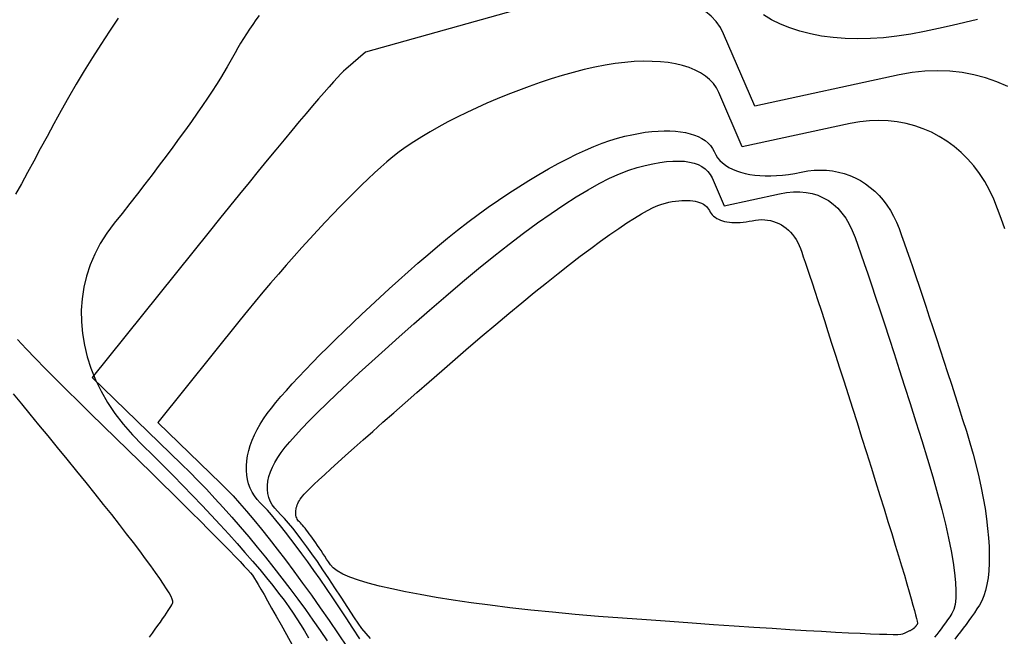
# Model space of a CAD drawing. Units: metres. Extents: x 622860 to 625260, y 2463500 to 2465300.
# Drawn here: x 624159 to 624198, y 2463932 to 2463957 of the extents above; entities that cross this region are included whole.
import ezdxf

# ---------------------------------------------------------------- set-up
doc = ezdxf.new("R2010")
doc.units = ezdxf.units.M
doc.header["$LTSCALE"] = 40
for name, color, linetype in [('CVL_CURV_D', 31, 'Continuous'), ('CVL_CURV_G', 12, 'Continuous'), ('CVL_CURVZ', 10, 'Continuous')]:
    doc.layers.add(name, color=color, linetype=linetype)

msp = doc.modelspace()

# ---------------------------------------------------------------- linework, layer by layer
at = {"layer": 'CVL_CURV_D', "color": 34, "linetype": 'Continuous'}
for points, elevation in [([(624188.412, 2463953.105), (624187.155, 2463956.015), (624187.024, 2463956.267), (624186.859, 2463956.499), (624186.661, 2463956.712), (624186.43, 2463956.904), (624186.169, 2463957.075), (624185.878, 2463957.227), (624185.559, 2463957.357), (624185.212, 2463957.467), (624184.84, 2463957.556), (624184.442, 2463957.623), (624184.02, 2463957.67), (624183.576, 2463957.694), (624183.11, 2463957.698), (624182.624, 2463957.679), (624182.119, 2463957.639), (624181.596, 2463957.576), (624181.056, 2463957.491), (624180.5, 2463957.384), (624179.93, 2463957.254), (624179.347, 2463957.101), (624172.796, 2463955.277)], 1.8), ([(624162.879, 2463956.635), (624162.53, 2463956.114), (624162.188, 2463955.587), (624161.851, 2463955.057), (624161.523, 2463954.525), (624161.203, 2463953.993), (624160.893, 2463953.461), (624160.593, 2463952.932), (624160.306, 2463952.406), (624160.028, 2463951.89), (624159.758, 2463951.391), (624159.497, 2463950.908), (624159.245, 2463950.443), (624159.003, 2463949.998), (624158.77, 2463949.572)], 2.2), ([(624172.796, 2463955.277), (624172.003, 2463954.591), (624171.919, 2463954.513), (624171.81, 2463954.403), (624171.676, 2463954.261), (624171.52, 2463954.09), (624171.341, 2463953.89), (624171.141, 2463953.662), (624170.919, 2463953.406), (624170.678, 2463953.125), (624170.418, 2463952.818), (624170.139, 2463952.487), (624169.843, 2463952.133), (624169.53, 2463951.757), (624169.201, 2463951.36), (624168.857, 2463950.942), (624168.499, 2463950.505), (624168.128, 2463950.05), (624167.744, 2463949.577), (624167.348, 2463949.088), (624166.941, 2463948.584), (624166.524, 2463948.065), (624161.839, 2463942.225)], 1.8), ([(624187.905, 2463951.473), (624186.964, 2463953.65), (624186.867, 2463953.838), (624186.743, 2463954.012), (624186.595, 2463954.171), (624186.422, 2463954.314), (624186.227, 2463954.443), (624186.01, 2463954.556), (624185.771, 2463954.654), (624185.511, 2463954.736), (624185.232, 2463954.802), (624184.935, 2463954.853), (624184.619, 2463954.887), (624184.287, 2463954.906), (624183.939, 2463954.908), (624183.575, 2463954.895), (624183.197, 2463954.864), (624182.806, 2463954.817), (624182.402, 2463954.754), (624181.986, 2463954.674), (624181.56, 2463954.576), (624181.123, 2463954.462), (624180.682, 2463954.335), (624180.241, 2463954.199), (624179.802, 2463954.054), (624179.365, 2463953.902), (624178.932, 2463953.743), (624178.504, 2463953.578), (624178.081, 2463953.406), (624177.666, 2463953.229), (624177.259, 2463953.047), (624176.862, 2463952.86), (624176.475, 2463952.67), (624176.099, 2463952.476), (624175.736, 2463952.279), (624175.387, 2463952.08), (624175.053, 2463951.88), (624174.735, 2463951.678), (624174.434, 2463951.475), (624174.152, 2463951.273), (624173.889, 2463951.071), (624173.646, 2463950.87), (624173.408, 2463950.66), (624173.16, 2463950.434), (624172.9, 2463950.192), (624172.632, 2463949.934), (624172.355, 2463949.662), (624172.07, 2463949.377), (624171.778, 2463949.08), (624171.481, 2463948.772), (624171.178, 2463948.453), (624170.872, 2463948.124), (624170.562, 2463947.788), (624170.25, 2463947.443), (624169.936, 2463947.092), (624169.622, 2463946.736), (624169.308, 2463946.375), (624168.995, 2463946.01), (624168.684, 2463945.642), (624168.376, 2463945.273), (624168.072, 2463944.903), (624167.773, 2463944.532), (624164.476, 2463940.423)], 1.6), ([(624198.547, 2463953.892), (624198.109, 2463954.083), (624197.657, 2463954.241), (624197.192, 2463954.366), (624196.715, 2463954.455), (624196.227, 2463954.509), (624195.73, 2463954.528), (624195.225, 2463954.509), (624194.713, 2463954.454), (624194.195, 2463954.36), (624188.412, 2463953.105)], 1.8), ([(624198.428, 2463948.192), (624198.283, 2463948.597), (624198.14, 2463948.993), (624197.987, 2463949.376), (624197.814, 2463949.74), (624197.621, 2463950.083), (624197.41, 2463950.407), (624197.181, 2463950.71), (624196.936, 2463950.991), (624196.674, 2463951.251), (624196.398, 2463951.488), (624196.107, 2463951.703), (624195.803, 2463951.894), (624195.487, 2463952.061), (624195.159, 2463952.205), (624194.821, 2463952.323), (624194.473, 2463952.416), (624194.116, 2463952.483), (624193.752, 2463952.523), (624193.38, 2463952.537), (624193.002, 2463952.523), (624192.619, 2463952.482), (624192.232, 2463952.412), (624187.905, 2463951.473)], 1.6), ([(624172.57, 2463931.749), (624172.295, 2463932.172), (624172.023, 2463932.586), (624171.754, 2463932.99), (624171.489, 2463933.383), (624171.229, 2463933.764), (624170.974, 2463934.133), (624170.725, 2463934.487), (624170.483, 2463934.827), (624170.247, 2463935.151), (624170.02, 2463935.458), (624169.802, 2463935.748), (624169.593, 2463936.019), (624169.394, 2463936.271), (624169.206, 2463936.502), (624169.029, 2463936.712), (624168.864, 2463936.899), (624168.712, 2463937.064), (624168.574, 2463937.204), (624168.45, 2463937.336), (624168.342, 2463937.478), (624168.25, 2463937.629), (624168.174, 2463937.788), (624168.113, 2463937.955), (624168.067, 2463938.129), (624168.038, 2463938.309), (624168.023, 2463938.496), (624168.024, 2463938.688), (624168.039, 2463938.885), (624168.071, 2463939.087), (624168.117, 2463939.292), (624168.178, 2463939.5), (624168.254, 2463939.711), (624168.345, 2463939.924), (624168.451, 2463940.139), (624168.572, 2463940.354), (624168.707, 2463940.57), (624168.857, 2463940.785), (624169.022, 2463941), (624169.203, 2463941.222), (624169.405, 2463941.458), (624169.625, 2463941.708), (624169.862, 2463941.97), (624170.116, 2463942.245), (624170.386, 2463942.53), (624170.671, 2463942.825), (624170.969, 2463943.13), (624171.281, 2463943.442), (624171.604, 2463943.761), (624171.939, 2463944.087), (624172.283, 2463944.418), (624172.637, 2463944.754), (624172.999, 2463945.093), (624173.368, 2463945.434), (624173.743, 2463945.778), (624174.124, 2463946.122), (624174.51, 2463946.465), (624174.898, 2463946.808), (624175.29, 2463947.149), (624175.685, 2463947.485), (624176.086, 2463947.814), (624176.491, 2463948.137), (624176.898, 2463948.451), (624177.308, 2463948.757), (624177.718, 2463949.053), (624178.128, 2463949.339), (624178.537, 2463949.615), (624178.942, 2463949.879), (624179.344, 2463950.13), (624179.741, 2463950.369), (624180.132, 2463950.594), (624180.515, 2463950.805), (624180.89, 2463951.001), (624181.256, 2463951.182), (624181.611, 2463951.346), (624181.953, 2463951.492), (624182.283, 2463951.621), (624182.599, 2463951.732), (624182.9, 2463951.823), (624183.189, 2463951.899), (624183.472, 2463951.963), (624183.748, 2463952.017), (624184.016, 2463952.059), (624184.275, 2463952.09), (624184.526, 2463952.11), (624184.767, 2463952.119), (624184.998, 2463952.118), (624185.219, 2463952.105), (624185.428, 2463952.082), (624185.625, 2463952.049), (624185.81, 2463952.005), (624185.982, 2463951.95), (624186.141, 2463951.886), (624186.285, 2463951.81), (624186.415, 2463951.725), (624186.529, 2463951.63), (624186.627, 2463951.525), (624186.709, 2463951.409), (624186.774, 2463951.284), (624186.838, 2463951.159), (624186.916, 2463951.041), (624187.009, 2463950.931), (624187.116, 2463950.83), (624187.236, 2463950.738), (624187.368, 2463950.654), (624187.513, 2463950.579), (624187.67, 2463950.513), (624187.837, 2463950.457), (624188.016, 2463950.409), (624188.204, 2463950.37), (624188.402, 2463950.341), (624188.609, 2463950.322), (624188.825, 2463950.312), (624189.048, 2463950.312), (624189.279, 2463950.322), (624189.517, 2463950.342), (624189.762, 2463950.372), (624190.012, 2463950.412), (624190.268, 2463950.463), (624190.525, 2463950.51), (624190.779, 2463950.537), (624191.03, 2463950.546), (624191.276, 2463950.537), (624191.518, 2463950.51), (624191.755, 2463950.466), (624191.986, 2463950.404), (624192.21, 2463950.326), (624192.427, 2463950.231), (624192.637, 2463950.12), (624192.839, 2463949.993), (624193.031, 2463949.851), (624193.215, 2463949.693), (624193.388, 2463949.521), (624193.551, 2463949.334), (624193.703, 2463949.133), (624193.843, 2463948.919), (624193.971, 2463948.691), (624194.085, 2463948.45), (624194.187, 2463948.196), (624194.284, 2463947.925), (624194.389, 2463947.632), (624194.499, 2463947.319), (624194.614, 2463946.987), (624194.735, 2463946.637), (624194.86, 2463946.27), (624194.99, 2463945.888), (624195.124, 2463945.492), (624195.261, 2463945.083), (624195.401, 2463944.662), (624195.544, 2463944.23), (624195.689, 2463943.789), (624195.836, 2463943.341), (624195.985, 2463942.885), (624196.135, 2463942.423), (624196.285, 2463941.957), (624196.436, 2463941.488), (624196.587, 2463941.017), (624196.737, 2463940.545), (624196.886, 2463940.074), (624197.028, 2463939.605), (624197.159, 2463939.144), (624197.278, 2463938.689), (624197.385, 2463938.243), (624197.481, 2463937.806), (624197.564, 2463937.38), (624197.635, 2463936.966), (624197.693, 2463936.563), (624197.74, 2463936.175), (624197.774, 2463935.801), (624197.795, 2463935.443), (624197.804, 2463935.102), (624197.8, 2463934.778), (624197.784, 2463934.474), (624197.755, 2463934.189), (624197.713, 2463933.925), (624197.658, 2463933.683), (624197.59, 2463933.464), (624197.509, 2463933.269), (624197.415, 2463933.1), (624197.312, 2463932.943), (624197.207, 2463932.787), (624197.099, 2463932.631), (624196.99, 2463932.476), (624196.878, 2463932.323), (624196.765, 2463932.172), (624196.651, 2463932.023), (624196.536, 2463931.877), (624196.42, 2463931.733)], 1.4), ([(624194.325, 2463931.927), (624194.261, 2463931.916), (624194.135, 2463931.909), (624193.947, 2463931.908), (624193.701, 2463931.912), (624193.398, 2463931.921), (624193.038, 2463931.934), (624192.625, 2463931.952), (624192.159, 2463931.975), (624191.643, 2463932.002), (624191.077, 2463932.034), (624190.465, 2463932.069), (624189.806, 2463932.11), (624189.104, 2463932.154), (624188.36, 2463932.202), (624187.574, 2463932.254), (624186.751, 2463932.31), (624185.889, 2463932.37), (624184.993, 2463932.433), (624184.062, 2463932.5), (624183.1, 2463932.57), (624182.136, 2463932.645), (624181.201, 2463932.725), (624180.297, 2463932.81), (624179.426, 2463932.899), (624178.59, 2463932.993), (624177.79, 2463933.091), (624177.028, 2463933.193), (624176.306, 2463933.298), (624175.626, 2463933.406), (624174.989, 2463933.517), (624174.397, 2463933.631), (624173.852, 2463933.746), (624173.355, 2463933.863), (624172.909, 2463933.982), (624172.515, 2463934.102), (624172.175, 2463934.223), (624171.891, 2463934.344), (624171.664, 2463934.465), (624171.496, 2463934.587), (624171.389, 2463934.707), (624171.313, 2463934.827), (624171.238, 2463934.945), (624171.163, 2463935.06), (624171.089, 2463935.173), (624171.015, 2463935.283), (624170.943, 2463935.39), (624170.872, 2463935.494), (624170.803, 2463935.595), (624170.735, 2463935.691), (624170.669, 2463935.784), (624170.604, 2463935.872), (624170.543, 2463935.956), (624170.483, 2463936.035), (624170.426, 2463936.109), (624170.372, 2463936.178), (624170.32, 2463936.241), (624170.272, 2463936.298), (624170.227, 2463936.349), (624170.186, 2463936.394), (624170.148, 2463936.432), (624170.114, 2463936.468), (624170.085, 2463936.507), (624170.06, 2463936.548), (624170.039, 2463936.591), (624170.022, 2463936.637), (624170.01, 2463936.684), (624170.002, 2463936.734), (624169.998, 2463936.785), (624169.998, 2463936.837), (624170.002, 2463936.891), (624170.011, 2463936.946), (624170.023, 2463937.002), (624170.04, 2463937.058), (624170.061, 2463937.116), (624170.086, 2463937.174), (624170.115, 2463937.233), (624170.147, 2463937.291), (624170.184, 2463937.35), (624170.225, 2463937.409), (624170.27, 2463937.467), (624170.334, 2463937.541), (624170.433, 2463937.643), (624170.565, 2463937.773), (624170.729, 2463937.931), (624170.925, 2463938.115), (624171.151, 2463938.324), (624171.406, 2463938.558), (624171.689, 2463938.816), (624172, 2463939.096), (624172.337, 2463939.398), (624172.699, 2463939.722), (624173.086, 2463940.065), (624173.496, 2463940.428), (624173.928, 2463940.808), (624174.381, 2463941.207), (624174.855, 2463941.621), (624175.348, 2463942.052), (624175.86, 2463942.497), (624176.388, 2463942.956), (624176.933, 2463943.427), (624177.481, 2463943.899), (624178.02, 2463944.356), (624178.547, 2463944.798), (624179.062, 2463945.224), (624179.563, 2463945.634), (624180.05, 2463946.026), (624180.52, 2463946.399), (624180.974, 2463946.754), (624181.41, 2463947.088), (624181.827, 2463947.401), (624182.223, 2463947.692), (624182.597, 2463947.96), (624182.949, 2463948.205), (624183.277, 2463948.425), (624183.58, 2463948.62), (624183.856, 2463948.789), (624184.105, 2463948.93), (624184.326, 2463949.044), (624184.516, 2463949.129), (624184.676, 2463949.184), (624184.819, 2463949.222), (624184.958, 2463949.253), (624185.094, 2463949.28), (624185.226, 2463949.3), (624185.354, 2463949.316), (624185.477, 2463949.326), (624185.596, 2463949.33), (624185.71, 2463949.329), (624185.818, 2463949.323), (624185.921, 2463949.312), (624186.018, 2463949.295), (624186.109, 2463949.274), (624186.194, 2463949.247), (624186.272, 2463949.215), (624186.343, 2463949.178), (624186.407, 2463949.136), (624186.463, 2463949.089), (624186.512, 2463949.037), (624186.552, 2463948.981), (624186.584, 2463948.919), (624186.615, 2463948.857), (624186.654, 2463948.799), (624186.7, 2463948.745), (624186.752, 2463948.696), (624186.811, 2463948.65), (624186.877, 2463948.609), (624186.948, 2463948.572), (624187.025, 2463948.539), (624187.108, 2463948.511), (624187.195, 2463948.488), (624187.288, 2463948.469), (624187.386, 2463948.455), (624187.487, 2463948.445), (624187.594, 2463948.44), (624187.704, 2463948.44), (624187.817, 2463948.445), (624187.935, 2463948.455), (624188.055, 2463948.47), (624188.178, 2463948.49), (624188.304, 2463948.515), (624188.431, 2463948.538), (624188.556, 2463948.551), (624188.679, 2463948.556), (624188.801, 2463948.551), (624188.92, 2463948.538), (624189.036, 2463948.516), (624189.15, 2463948.486), (624189.26, 2463948.447), (624189.368, 2463948.4), (624189.471, 2463948.346), (624189.57, 2463948.283), (624189.665, 2463948.213), (624189.755, 2463948.135), (624189.841, 2463948.051), (624189.921, 2463947.959), (624189.996, 2463947.86), (624190.065, 2463947.754), (624190.127, 2463947.642), (624190.184, 2463947.523), (624190.234, 2463947.398), (624190.286, 2463947.252), (624190.349, 2463947.071), (624190.422, 2463946.857), (624190.505, 2463946.609), (624190.598, 2463946.331), (624190.701, 2463946.022), (624190.812, 2463945.684), (624190.931, 2463945.319), (624191.059, 2463944.927), (624191.194, 2463944.51), (624191.336, 2463944.069), (624191.486, 2463943.605), (624191.641, 2463943.12), (624191.803, 2463942.615), (624191.971, 2463942.09), (624192.143, 2463941.548), (624192.321, 2463940.989), (624192.503, 2463940.414), (624192.689, 2463939.826), (624192.879, 2463939.224), (624193.067, 2463938.626), (624193.248, 2463938.049), (624193.422, 2463937.494), (624193.587, 2463936.96), (624193.745, 2463936.451), (624193.894, 2463935.966), (624194.034, 2463935.507), (624194.166, 2463935.075), (624194.287, 2463934.67), (624194.4, 2463934.294), (624194.502, 2463933.948), (624194.594, 2463933.632), (624194.676, 2463933.349), (624194.747, 2463933.098), (624194.806, 2463932.882), (624194.854, 2463932.7), (624194.89, 2463932.555), (624194.914, 2463932.446), (624194.926, 2463932.375), (624194.925, 2463932.344), (624194.917, 2463932.332), (624194.91, 2463932.321), (624194.902, 2463932.309), (624194.894, 2463932.298), (624194.885, 2463932.286), (624194.877, 2463932.275), (624194.868, 2463932.264), (624194.86, 2463932.253), (624194.851, 2463932.243), (624194.843, 2463932.232), (624194.834, 2463932.222), (624194.826, 2463932.212), (624194.817, 2463932.203), (624194.809, 2463932.194), (624194.801, 2463932.185), (624194.793, 2463932.177), (624194.785, 2463932.169), (624194.777, 2463932.162), (624194.769, 2463932.155), (624194.762, 2463932.149), (624194.754, 2463932.143), (624194.744, 2463932.136), (624194.732, 2463932.128), (624194.719, 2463932.12), (624194.704, 2463932.111), (624194.687, 2463932.102), (624194.669, 2463932.092), (624194.649, 2463932.081), (624194.628, 2463932.07), (624194.606, 2463932.059), (624194.582, 2463932.047), (624194.557, 2463932.034), (624194.532, 2463932.022), (624194.505, 2463932.009), (624194.477, 2463931.996), (624194.448, 2463931.982), (624194.418, 2463931.969), (624194.388, 2463931.955), (624194.357, 2463931.941), (624194.325, 2463931.927)], 1.2), ([(624158.841, 2463943.744), (624159.19, 2463943.378), (624159.563, 2463942.991), (624159.961, 2463942.585), (624160.381, 2463942.16), (624160.824, 2463941.717), (624161.288, 2463941.257), (624161.772, 2463940.781), (624162.277, 2463940.289), (624162.783, 2463939.798), (624163.273, 2463939.321), (624163.746, 2463938.859), (624164.201, 2463938.413), (624164.638, 2463937.985), (624165.055, 2463937.574), (624165.451, 2463937.183), (624165.825, 2463936.811), (624166.177, 2463936.46), (624166.506, 2463936.131), (624166.811, 2463935.825), (624167.09, 2463935.542), (624167.344, 2463935.283), (624167.57, 2463935.05), (624167.769, 2463934.843), (624167.939, 2463934.663), (624168.079, 2463934.512), (624168.188, 2463934.389), (624168.266, 2463934.296), (624168.312, 2463934.234), (624168.353, 2463934.167), (624168.415, 2463934.061), (624168.499, 2463933.917), (624168.603, 2463933.734), (624168.728, 2463933.516), (624168.872, 2463933.263), (624169.035, 2463932.975), (624169.216, 2463932.655), (624169.415, 2463932.303), (624169.631, 2463931.921), (624169.863, 2463931.509)], 2.2), ([(624161.839, 2463942.225), (624165.425, 2463938.747), (624165.751, 2463938.426), (624166.081, 2463938.09), (624166.416, 2463937.741), (624166.753, 2463937.379), (624167.093, 2463937.006), (624167.433, 2463936.623), (624167.774, 2463936.231), (624168.114, 2463935.831), (624168.452, 2463935.424), (624168.788, 2463935.013), (624169.12, 2463934.597), (624169.447, 2463934.178), (624169.769, 2463933.757), (624170.084, 2463933.336), (624170.392, 2463932.915), (624170.692, 2463932.496), (624170.982, 2463932.08), (624171.261, 2463931.668)], 1.8), ([(624164.132, 2463931.814), (624164.252, 2463931.977), (624164.366, 2463932.133), (624164.473, 2463932.28), (624164.572, 2463932.419), (624164.664, 2463932.548), (624164.747, 2463932.668), (624164.822, 2463932.778), (624164.888, 2463932.878), (624164.945, 2463932.966), (624164.993, 2463933.044), (624165.031, 2463933.11), (624165.06, 2463933.164), (624165.078, 2463933.205), (624165.078, 2463933.256), (624165.051, 2463933.336), (624165, 2463933.446), (624164.923, 2463933.584), (624164.822, 2463933.75), (624164.698, 2463933.942), (624164.551, 2463934.16), (624164.381, 2463934.403), (624164.19, 2463934.669), (624163.978, 2463934.959), (624163.745, 2463935.272), (624163.493, 2463935.606), (624163.221, 2463935.96), (624162.931, 2463936.334), (624162.623, 2463936.727), (624162.298, 2463937.138), (624161.957, 2463937.566), (624161.599, 2463938.01), (624161.226, 2463938.47), (624160.839, 2463938.944), (624160.45, 2463939.419), (624160.072, 2463939.88), (624159.707, 2463940.327), (624159.354, 2463940.759), (624159.015, 2463941.174), (624158.69, 2463941.573)], 2.2), ([(624164.476, 2463940.423), (624166.999, 2463937.975), (624167.235, 2463937.74), (624167.485, 2463937.475), (624167.75, 2463937.182), (624168.029, 2463936.862), (624168.32, 2463936.516), (624168.623, 2463936.147), (624168.936, 2463935.754), (624169.259, 2463935.341), (624169.59, 2463934.906), (624169.929, 2463934.453), (624170.274, 2463933.983), (624170.626, 2463933.496), (624170.982, 2463932.994), (624171.341, 2463932.479), (624171.704, 2463931.951), (624172.068, 2463931.413), (624172.433, 2463930.864), (624172.798, 2463930.308), (624173.161, 2463929.744), (624173.523, 2463929.175), (624177.522, 2463922.822)], 1.6)]:
    msp.add_lwpolyline(points, dxfattribs=dict(at, elevation=elevation))
at = {"layer": 'CVL_CURV_G', "color": 30, "linetype": 'Continuous', "elevation": 2}
for points in [[(624197.332, 2463956.586), (624196.832, 2463956.468), (624196.313, 2463956.348), (624195.773, 2463956.226), (624195.215, 2463956.104), (624194.654, 2463955.994), (624194.102, 2463955.909), (624193.563, 2463955.85), (624193.037, 2463955.816), (624192.525, 2463955.806), (624192.028, 2463955.821), (624191.547, 2463955.86), (624191.085, 2463955.922), (624190.641, 2463956.007), (624190.217, 2463956.115), (624189.815, 2463956.246), (624189.435, 2463956.399), (624189.079, 2463956.574), (624188.747, 2463956.77)], [(624168.529, 2463956.75), (624168.402, 2463956.569), (624168.276, 2463956.385), (624168.152, 2463956.199), (624168.029, 2463956.011), (624167.909, 2463955.822), (624167.792, 2463955.632), (624167.678, 2463955.442), (624167.567, 2463955.252), (624167.46, 2463955.063), (624167.357, 2463954.876), (624167.248, 2463954.679), (624167.122, 2463954.463), (624166.979, 2463954.229), (624166.821, 2463953.978), (624166.647, 2463953.711), (624166.46, 2463953.428), (624166.258, 2463953.131), (624166.044, 2463952.821), (624165.818, 2463952.499), (624165.58, 2463952.165), (624165.331, 2463951.82), (624165.073, 2463951.467), (624164.804, 2463951.104), (624164.527, 2463950.735), (624164.242, 2463950.359), (624163.95, 2463949.977), (624163.651, 2463949.59), (624163.346, 2463949.201), (624163.036, 2463948.808), (624162.722, 2463948.414), (624162.424, 2463948.012), (624162.165, 2463947.598), (624161.944, 2463947.173), (624161.761, 2463946.738), (624161.615, 2463946.294), (624161.507, 2463945.843), (624161.437, 2463945.386), (624161.404, 2463944.925), (624161.408, 2463944.46), (624161.449, 2463943.993), (624161.526, 2463943.526), (624161.64, 2463943.06), (624161.791, 2463942.596), (624161.978, 2463942.135), (624162.201, 2463941.679), (624162.46, 2463941.229), (624162.754, 2463940.787), (624163.085, 2463940.353), (624163.45, 2463939.93), (624163.851, 2463939.518), (624164.267, 2463939.112), (624164.677, 2463938.705), (624165.081, 2463938.3), (624165.477, 2463937.896), (624165.865, 2463937.495), (624166.244, 2463937.098), (624166.612, 2463936.707), (624166.97, 2463936.321), (624167.315, 2463935.942), (624167.647, 2463935.572), (624167.965, 2463935.211), (624168.269, 2463934.86), (624168.556, 2463934.52), (624168.827, 2463934.193), (624169.08, 2463933.879), (624169.315, 2463933.58), (624169.53, 2463933.296), (624169.725, 2463933.029), (624169.898, 2463932.779), (624170.049, 2463932.548), (624170.194, 2463932.315), (624170.351, 2463932.061), (624170.518, 2463931.787)]]:
    msp.add_lwpolyline(points, dxfattribs=at)
at = {"layer": 'CVL_CURVZ', "color": 10, "linetype": 'Continuous', "elevation": 1.311}
for points in [[(624172.994, 2463931.764), (624172.648, 2463932.162), (624172.352, 2463932.583), (624172.084, 2463933.005), (624171.824, 2463933.41), (624171.572, 2463933.796), (624171.328, 2463934.164), (624171.093, 2463934.512), (624170.867, 2463934.841), (624170.65, 2463935.15), (624170.442, 2463935.439), (624170.244, 2463935.707), (624170.056, 2463935.954), (624169.878, 2463936.179), (624169.711, 2463936.383), (624169.554, 2463936.565), (624169.409, 2463936.724), (624169.274, 2463936.86), (624169.156, 2463936.989), (624169.057, 2463937.124), (624168.979, 2463937.266), (624168.92, 2463937.415), (624168.881, 2463937.57), (624168.862, 2463937.732), (624168.862, 2463937.9), (624168.883, 2463938.073), (624168.923, 2463938.252), (624168.983, 2463938.436), (624169.063, 2463938.625), (624169.162, 2463938.819), (624169.281, 2463939.018), (624169.419, 2463939.221), (624169.577, 2463939.428), (624169.764, 2463939.651), (624169.988, 2463939.903), (624170.248, 2463940.182), (624170.545, 2463940.489), (624170.876, 2463940.822), (624171.243, 2463941.181), (624171.644, 2463941.565), (624172.079, 2463941.974), (624172.548, 2463942.408), (624173.048, 2463942.866), (624173.581, 2463943.347), (624174.145, 2463943.85), (624174.74, 2463944.376), (624175.366, 2463944.924), (624176.021, 2463945.493), (624176.682, 2463946.057), (624177.324, 2463946.592), (624177.948, 2463947.097), (624178.551, 2463947.572), (624179.135, 2463948.015), (624179.697, 2463948.428), (624180.237, 2463948.808), (624180.754, 2463949.156), (624181.249, 2463949.471), (624181.719, 2463949.753), (624182.165, 2463950.002), (624182.586, 2463950.216), (624182.981, 2463950.395), (624183.349, 2463950.54), (624183.69, 2463950.649), (624184.01, 2463950.732), (624184.313, 2463950.799), (624184.6, 2463950.85), (624184.871, 2463950.885), (624185.125, 2463950.905), (624185.362, 2463950.908), (624185.582, 2463950.896), (624185.785, 2463950.868), (624185.969, 2463950.824), (624186.136, 2463950.764), (624186.284, 2463950.689), (624186.414, 2463950.598), (624186.525, 2463950.491), (624186.617, 2463950.369), (624186.69, 2463950.232), (624187.173, 2463949.114)], [(624187.173, 2463949.114), (624189.394, 2463949.596), (624189.678, 2463949.646), (624189.951, 2463949.672), (624190.213, 2463949.673), (624190.465, 2463949.65), (624190.705, 2463949.603), (624190.934, 2463949.532), (624191.151, 2463949.438), (624191.355, 2463949.319), (624191.548, 2463949.177), (624191.728, 2463949.012), (624191.894, 2463948.823), (624192.048, 2463948.612), (624192.188, 2463948.378), (624192.315, 2463948.121), (624192.428, 2463947.841), (624192.539, 2463947.532), (624192.66, 2463947.186), (624192.792, 2463946.804), (624192.935, 2463946.387), (624193.087, 2463945.936), (624193.249, 2463945.452), (624193.42, 2463944.934), (624193.601, 2463944.384), (624193.79, 2463943.803), (624193.988, 2463943.191), (624194.195, 2463942.549), (624194.41, 2463941.878), (624194.633, 2463941.178), (624194.864, 2463940.45), (624195.103, 2463939.696), (624195.334, 2463938.946), (624195.545, 2463938.236), (624195.734, 2463937.564), (624195.902, 2463936.931), (624196.048, 2463936.339), (624196.173, 2463935.788), (624196.276, 2463935.278), (624196.357, 2463934.81), (624196.417, 2463934.385), (624196.454, 2463934.003), (624196.469, 2463933.665), (624196.462, 2463933.371), (624196.433, 2463933.123), (624196.381, 2463932.92), (624196.307, 2463932.763), (624196.221, 2463932.632), (624196.134, 2463932.504), (624196.047, 2463932.38), (624195.96, 2463932.259), (624195.873, 2463932.142), (624195.785, 2463932.03), (624195.697, 2463931.921), (624195.61, 2463931.817)]]:
    msp.add_lwpolyline(points, dxfattribs=at)

doc.saveas('drawing.dxf')
